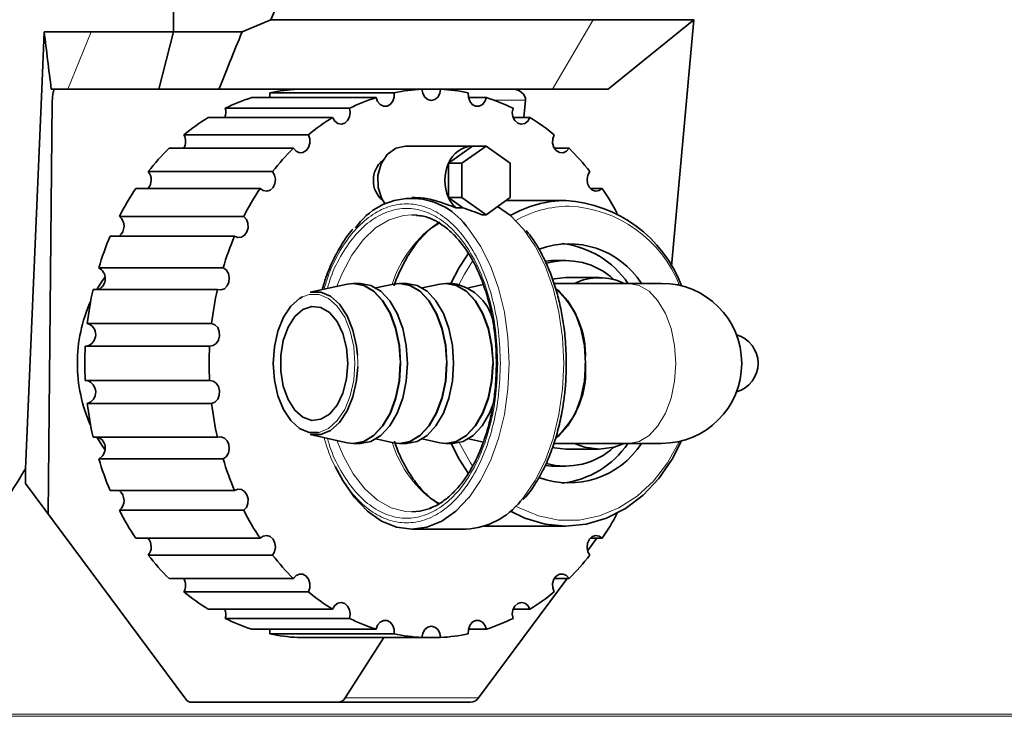
# Model space of a CAD drawing. Units: millimetres. Extents: x 2 to 4032, y 0 to 3688.
# Drawn here: x 1304 to 1390, y 2131 to 2191 of the extents above; entities that cross this region are included whole.
import ezdxf

# ---------------------------------------------------------------- set-up
doc = ezdxf.new("R2010")
doc.units = ezdxf.units.MM

# ---------------------------------------------------------------- blocks, each defined once
blk = doc.blocks.new('3024502-front')
at = {"color": 7, "linetype": 'Continuous', "lineweight": 35}
for p, q in [((438.605, 225.994), (438.605, 339.432)), ((447.106, 227.062), (452.576, 239.93)), ((444.6, 225.994), (447.106, 227.062)), ((447.106, 227.062), (475.313, 227.061)), ((475.313, 227.061), (484.106, 227.061)), ((484.106, 227.061), (476.62, 220.993)), ((484.106, 227.061), (482.145, 205.515)), ((427.084, 220.994), (427.298, 225.994)), ((427.298, 225.994), (431.396, 225.994)), ((431.396, 225.994), (438.605, 225.994)), ((438.605, 225.994), (444.6, 225.994)), ((425.666, 187.771), (427.084, 220.994)), ((429.376, 220.994), (427.915, 220.994)), ((457.497, 220.993), (428.124, 220.994)), ((428.233, 220.994), (428.244, 220.994)), ((437.321, 220.994), (429.376, 220.994)), ((442.583, 220.994), (437.321, 220.994)), ((452.858, 220.993), (442.583, 220.994)), ((447.029, 220.663), (457.903, 220.663)), ((449.462, 220.979), (460.336, 220.979)), ((452.858, 220.993), (449.817, 220.993)), ((452.858, 220.993), (453.767, 220.993)), ((452.858, 220.993), (453.767, 220.993)), ((471.746, 220.993), (453.767, 220.993)), ((457.497, 220.993), (468.09, 220.993)), ((457.63, 220.979), (457.497, 220.993)), ((460.336, 220.979), (461.954, 220.979)), ((468.09, 220.993), (468.16, 220.993)), ((468.16, 220.993), (471.746, 220.993)), ((476.62, 220.993), (471.746, 220.993)), ((428.004, 219.879), (427.644, 183.821)), ((445.446, 220.247), (456.32, 220.247)), ((464.394, 220.247), (465.97, 220.247)), ((469.246, 218.499), (469.383, 220.008)), ((443.119, 219.313), (453.993, 219.313)), ((441.642, 218.499), (452.516, 218.499)), ((468.31, 218.499), (469.774, 218.499)), ((439.523, 216.987), (450.397, 216.987)), ((438.214, 215.812), (449.088, 215.812)), ((464.76, 216), (458.882, 216)), ((462.658, 214.5), (464.76, 216)), ((465.935, 216), (463.833, 214.5)), ((465.935, 216), (464.76, 216)), ((468.037, 214.5), (465.935, 216)), ((471.913, 215.812), (473.202, 215.812)), ((462.658, 214.5), (462.658, 211.5)), ((463.833, 214.5), (462.658, 214.5)), ((463.833, 211.5), (463.833, 214.5)), ((468.037, 211.5), (468.037, 214.5)), ((436.396, 213.788), (447.27, 213.788)), ((435.313, 212.302), (446.187, 212.302)), ((475.046, 212.302), (476.103, 212.302)), ((459.734, 211.5), (459.434, 211.5)), ((463.833, 211.5), (462.658, 211.5)), ((462.658, 211.5), (463.904, 210.611)), ((465.935, 210), (463.833, 211.5)), ((468.037, 211.5), (465.935, 210)), ((472.901, 211.25), (467.687, 211.25)), ((463.292, 210.611), (463.904, 210.611)), ((433.875, 209.855), (444.749, 209.855)), ((459.434, 210), (459.895, 209.976)), ((465.596, 210), (465.935, 210)), ((433.066, 208.124), (443.94, 208.124)), ((472.901, 206), (472.019, 206)), ((432.071, 205.361), (442.945, 205.361)), ((475.84, 204.5), (472.901, 204.5)), ((431.571, 203.459), (442.445, 203.459)), ((453.796, 203.939), (450.56, 203.228)), ((454.944, 204), (454.351, 204)), ((457.842, 203.939), (456.31, 203.603)), ((458.989, 204), (458.397, 204)), ((461.887, 203.939), (460.355, 203.603)), ((463.034, 204), (462.442, 204)), ((465.693, 203.887), (464.4, 203.603)), ((478.406, 204), (471.871, 204)), ((481.291, 204), (478.406, 204)), ((431.062, 200.501), (441.936, 200.501)), ((430.893, 198.512), (441.767, 198.512)), ((430.893, 195.488), (441.767, 195.488)), ((431.062, 193.499), (441.936, 193.499)), ((431.571, 190.541), (442.445, 190.541)), ((450.56, 190.772), (453.796, 190.061)), ((456.31, 190.397), (457.842, 190.061)), ((460.355, 190.397), (461.887, 190.061)), ((464.4, 190.397), (465.706, 190.11)), ((454.351, 190), (454.944, 190)), ((458.397, 190), (458.989, 190)), ((462.442, 190), (463.034, 190)), ((471.864, 190), (478.406, 190)), ((472.901, 189.5), (475.84, 189.5)), ((478.406, 190), (481.291, 190)), ((432.071, 188.639), (442.945, 188.639)), ((425.653, 186.501), (425.666, 187.771)), ((472.019, 188), (472.901, 188)), ((439.673, 167.632), (425.653, 186.501)), ((433.066, 185.876), (443.94, 185.876)), ((433.875, 184.145), (444.749, 184.145)), ((465.802, 182.756), (466.141, 182.75)), ((466.141, 182.75), (472.901, 182.75)), ((435.313, 181.698), (446.187, 181.698)), ((459.434, 182.5), (464.207, 182.5)), ((475.63, 181.698), (474.814, 180.599)), ((475.046, 181.698), (476.103, 181.698)), ((436.396, 180.212), (447.27, 180.212)), ((438.214, 178.188), (449.088, 178.188)), ((473.024, 178.188), (465.263, 167.734)), ((471.913, 178.188), (473.202, 178.188)), ((439.523, 177.013), (450.397, 177.013)), ((441.642, 175.501), (452.516, 175.501)), ((468.31, 175.501), (469.774, 175.501)), ((443.119, 174.687), (453.993, 174.687)), ((445.446, 173.753), (456.32, 173.753)), ((447.029, 173.337), (457.903, 173.337)), ((464.394, 173.753), (465.97, 173.753)), ((449.462, 173.021), (460.336, 173.021)), ((453.627, 167.734), (457.005, 173.021)), ((460.336, 173.021), (461.954, 173.021))]:
    blk.add_line(p, q, dxfattribs=at)
at = {"color": 8, "linetype": 'Continuous', "lineweight": 18}
for p, q in [((471.746, 220.993), (475.313, 227.061)), ((431.396, 225.994), (429.376, 220.994)), ((469.383, 220.008), (466.669, 220.008)), ((458.436, 197), (458.43, 197.376)), ((462.481, 197), (462.475, 197.376)), ((466.526, 197), (466.52, 197.376)), ((474.616, 197), (474.61, 197.376)), ((453.627, 167.734), (465.263, 167.734)), ((592.097, 166.317), (415.07, 166.317)), ((592.144, 166.127), (414.96, 166.127))]:
    blk.add_line(p, q, dxfattribs=at)
at = {"color": 7, "linetype": 'Continuous', "lineweight": 35, "flags": 128}
for points in [[(438.605, 225.994), (437.963, 223.494), (437.321, 220.994)], [(447.029, 220.663), (447.027, 220.278), (447.022, 220.247)], [(449.817, 220.993), (450.126, 220.993), (450.326, 220.993), (450.526, 220.993), (450.726, 220.993)], [(456.32, 220.247), (456.449, 219.896), (456.675, 219.631), (456.965, 219.491), (457.276, 219.497), (457.563, 219.648), (457.782, 219.922), (457.901, 220.278), (457.903, 220.663)], [(460.336, 220.979), (460.403, 220.603), (460.579, 220.286), (460.839, 220.074), (461.145, 220), (461.451, 220.074), (461.711, 220.286), (461.888, 220.603), (461.954, 220.979)], [(464.387, 220.663), (464.389, 220.278), (464.508, 219.922), (464.727, 219.648), (465.014, 219.497), (465.325, 219.491), (465.615, 219.631), (465.841, 219.896), (465.97, 220.247)], [(452.516, 218.499), (452.7, 218.189), (452.966, 217.988), (453.273, 217.926), (453.577, 218.012), (453.832, 218.233), (454, 218.557), (454.057, 218.936), (453.993, 219.313)], [(468.297, 219.313), (468.233, 218.936), (468.29, 218.557), (468.458, 218.233), (468.713, 218.012), (469.017, 217.926), (469.324, 217.988), (469.59, 218.189), (469.774, 218.499)], [(449.088, 215.812), (449.32, 215.556), (449.614, 215.427), (449.925, 215.445), (450.208, 215.607), (450.42, 215.889), (450.53, 216.25), (450.522, 216.635), (450.397, 216.987)], [(471.893, 216.987), (471.768, 216.635), (471.76, 216.25), (471.87, 215.889), (472.082, 215.607), (472.365, 215.445), (472.676, 215.427), (472.97, 215.556), (473.202, 215.812)], [(458.882, 216), (458.036, 215.812), (457.296, 215.271), (456.755, 214.445), (456.481, 213.438), (456.508, 212.377), (456.832, 211.393), (457.11, 210.95)], [(446.187, 212.302), (446.458, 212.111), (446.767, 212.061), (447.068, 212.159), (447.317, 212.39), (447.477, 212.72), (447.524, 213.101), (447.451, 213.475), (447.27, 213.788)], [(475.02, 213.788), (474.839, 213.475), (474.766, 213.101), (474.813, 212.72), (474.973, 212.39), (475.222, 212.159), (475.523, 212.061), (475.832, 212.111), (476.103, 212.302)], [(469.197, 208.756), (468.077, 209.92), (466.953, 210.727)], [(443.94, 208.124), (444.237, 208.007), (444.547, 208.037), (444.826, 208.21), (445.031, 208.5), (445.131, 208.864), (445.114, 209.249), (444.979, 209.596), (444.749, 209.855)], [(462.859, 204), (463.574, 205.376), (464.37, 206.586)], [(472.019, 206), (471.65, 205.988), (471.15, 205.936)], [(442.445, 203.459), (442.755, 203.421), (443.054, 203.53), (443.297, 203.771), (443.448, 204.107), (443.486, 204.49), (443.404, 204.861), (443.214, 205.167), (442.945, 205.361)], [(431.877, 203.42), (432.401, 204.237), (432.609, 204.522)], [(472.901, 204.5), (471.919, 204.401), (471.776, 204.37)], [(450.56, 203.228), (450.588, 203.234), (451.478, 203.234), (452.342, 202.872), (453.129, 202.168), (453.796, 201.164), (454.301, 199.918), (454.617, 198.503), (454.699, 197.723)], [(458.43, 197.376), (458.333, 198.557), (458.029, 200.036), (457.539, 201.363), (456.888, 202.47), (456.108, 203.304), (455.239, 203.822), (454.323, 203.997), (453.796, 203.939)], [(454.351, 204), (455.267, 203.824), (456.137, 203.307), (456.917, 202.473), (457.568, 201.364), (458.058, 200.037), (458.363, 198.558), (458.466, 197), (458.363, 195.442), (458.058, 193.963), (457.568, 192.636), (456.917, 191.527), (456.137, 190.693), (455.267, 190.176), (454.351, 190), (454.351, 190)], [(459.059, 197), (458.955, 198.558), (458.651, 200.037), (458.161, 201.364), (457.509, 202.473), (456.729, 203.307), (455.86, 203.824), (454.944, 204)], [(462.475, 197.376), (462.378, 198.557), (462.074, 200.036), (461.584, 201.363), (460.933, 202.47), (460.153, 203.304), (459.284, 203.822), (458.368, 203.997), (457.842, 203.939)], [(458.397, 204), (459.312, 203.824), (460.182, 203.307), (460.962, 202.473), (461.613, 201.364), (462.104, 200.037), (462.408, 198.558), (462.511, 197), (462.408, 195.442), (462.104, 193.963), (461.613, 192.636), (460.962, 191.527), (460.182, 190.693), (459.312, 190.176), (458.397, 190), (458.397, 190)], [(463.104, 197), (463, 198.558), (462.696, 200.037), (462.206, 201.364), (461.554, 202.473), (460.774, 203.307), (459.905, 203.824), (458.989, 204)], [(466.52, 197.376), (466.423, 198.557), (466.119, 200.036), (465.629, 201.363), (464.978, 202.47), (464.198, 203.304), (463.329, 203.822), (462.414, 203.997), (461.887, 203.939)], [(462.442, 204), (463.357, 203.824), (464.227, 203.307), (465.007, 202.473), (465.658, 201.364), (466.149, 200.037), (466.453, 198.558), (466.556, 197), (466.453, 195.442), (466.149, 193.963), (465.658, 192.636), (465.007, 191.527), (464.227, 190.693), (463.357, 190.176), (462.442, 190), (462.442, 190)], [(472.051, 203.505), (472.317, 203.307), (473.097, 202.473), (473.749, 201.364), (474.239, 200.037), (474.543, 198.558), (474.646, 197), (474.543, 195.442), (474.239, 193.963), (473.749, 192.636), (473.097, 191.527), (472.317, 190.693), (472.118, 190.541)], [(449.872, 202.827), (449.631, 202.688), (448.868, 202.006), (448.223, 201.034), (447.733, 199.827), (447.427, 198.456), (447.324, 197), (447.427, 195.544), (447.733, 194.173), (448.223, 192.966), (448.868, 191.994), (449.631, 191.312), (450.468, 190.962), (451.266, 190.949)], [(453.838, 197), (453.729, 198.349), (453.41, 199.598), (452.905, 200.654), (452.251, 201.439), (451.497, 201.895), (450.698, 201.988), (449.915, 201.711), (449.204, 201.085), (448.619, 200.155), (448.203, 198.992), (447.987, 197.681), (447.987, 196.319), (448.203, 195.008), (448.619, 193.845), (449.204, 192.915), (449.915, 192.289), (450.698, 192.012), (451.497, 192.105), (452.251, 192.561), (452.905, 193.346), (453.41, 194.402), (453.729, 195.651), (453.838, 197)], [(441.767, 198.512), (442.077, 198.554), (442.351, 198.738), (442.548, 199.036), (442.64, 199.404), (442.612, 199.788), (442.469, 200.13), (442.232, 200.38), (441.936, 200.501)], [(454.719, 196.682), (454.617, 195.497), (454.301, 194.082), (453.796, 192.836), (453.129, 191.832), (452.342, 191.128), (451.478, 190.766), (450.588, 190.766), (450.56, 190.772)], [(453.796, 190.061), (454.323, 190.003), (455.239, 190.178), (456.108, 190.696), (456.888, 191.53), (457.539, 192.637), (458.029, 193.964), (458.333, 195.443), (458.436, 197)], [(454.944, 190), (455.86, 190.176), (456.729, 190.693), (457.509, 191.527), (458.161, 192.636), (458.651, 193.963), (458.955, 195.442), (459.059, 197)], [(457.842, 190.061), (458.368, 190.003), (459.284, 190.178), (460.153, 190.696), (460.933, 191.53), (461.584, 192.637), (462.074, 193.964), (462.378, 195.443), (462.481, 197)], [(458.989, 190), (459.905, 190.176), (460.774, 190.693), (461.554, 191.527), (462.206, 192.636), (462.696, 193.963), (463, 195.442), (463.104, 197)], [(461.887, 190.061), (462.414, 190.003), (463.329, 190.178), (464.198, 190.696), (464.978, 191.53), (465.629, 192.637), (466.119, 193.964), (466.423, 195.443), (466.526, 197)], [(441.936, 193.499), (442.232, 193.62), (442.469, 193.87), (442.612, 194.212), (442.64, 194.596), (442.548, 194.964), (442.351, 195.262), (442.077, 195.446), (441.767, 195.488)], [(463.034, 190), (463.95, 190.176), (464.819, 190.693), (465.6, 191.527), (466.251, 192.636), (466.693, 193.798)], [(432.609, 189.478), (432.401, 189.763), (431.9, 190.541)], [(442.945, 188.639), (443.214, 188.833), (443.404, 189.139), (443.486, 189.51), (443.448, 189.893), (443.297, 190.229), (443.054, 190.47), (442.755, 190.579), (442.445, 190.541)], [(464.377, 187.405), (463.574, 188.624), (462.844, 190.034)], [(483.042, 190.222), (482.227, 188.624), (481.053, 186.924), (479.677, 185.472), (478.135, 184.303), (476.463, 183.447), (474.704, 182.925), (472.901, 182.75), (471.097, 182.925), (469.338, 183.447), (468.061, 184.067)], [(471.772, 189.631), (471.919, 189.599), (472.901, 189.5)], [(473.661, 190), (474.535, 189.675), (475.84, 189.5)], [(475.84, 189.5), (477.144, 189.675), (478.018, 190)], [(464.45, 185.277), (464.444, 185.269), (463.303, 184.08), (462.068, 183.21), (460.767, 182.679), (459.434, 182.5), (458.101, 182.679), (456.8, 183.21), (455.565, 184.08), (454.424, 185.269), (453.408, 186.747), (452.756, 187.991)], [(471.154, 188.064), (471.65, 188.012), (472.019, 188)], [(444.749, 184.145), (444.979, 184.404), (445.114, 184.751), (445.131, 185.136), (445.031, 185.5), (444.826, 185.79), (444.547, 185.963), (444.237, 185.993), (443.94, 185.876)], [(461.159, 184.336), (460.155, 184.058), (459.434, 184)], [(447.27, 180.212), (447.451, 180.525), (447.524, 180.899), (447.477, 181.28), (447.317, 181.61), (447.068, 181.841), (446.767, 181.939), (446.458, 181.889), (446.187, 181.698)], [(476.103, 181.698), (475.832, 181.889), (475.523, 181.939), (475.222, 181.841), (474.973, 181.61), (474.813, 181.28), (474.766, 180.899), (474.839, 180.525), (475.02, 180.212)], [(450.397, 177.013), (450.522, 177.365), (450.53, 177.75), (450.42, 178.111), (450.208, 178.393), (449.925, 178.555), (449.614, 178.573), (449.32, 178.444), (449.088, 178.188)], [(473.202, 178.188), (472.97, 178.444), (472.676, 178.573), (472.365, 178.555), (472.082, 178.393), (471.87, 178.111), (471.76, 177.75), (471.768, 177.365), (471.893, 177.013)], [(453.993, 174.687), (454.057, 175.064), (454, 175.443), (453.832, 175.767), (453.577, 175.988), (453.273, 176.074), (452.966, 176.012), (452.7, 175.811), (452.516, 175.501)], [(469.774, 175.501), (469.59, 175.811), (469.324, 176.012), (469.017, 176.074), (468.713, 175.988), (468.458, 175.767), (468.29, 175.443), (468.233, 175.064), (468.297, 174.687)], [(457.903, 173.337), (457.901, 173.722), (457.782, 174.078), (457.563, 174.352), (457.276, 174.503), (456.965, 174.509), (456.675, 174.369), (456.449, 174.104), (456.32, 173.753)], [(461.954, 173.021), (461.888, 173.397), (461.711, 173.714), (461.451, 173.926), (461.145, 174), (460.839, 173.926), (460.579, 173.714), (460.403, 173.397), (460.336, 173.021)], [(465.97, 173.753), (465.841, 174.104), (465.615, 174.369), (465.325, 174.509), (465.014, 174.503), (464.727, 174.352), (464.508, 174.078), (464.389, 173.722), (464.387, 173.337)], [(447.022, 173.753), (447.027, 173.722), (447.029, 173.337)], [(464.589, 167.354), (458.654, 167.354), (452.326, 167.354), (440.203, 167.355)]]:
    blk.add_lwpolyline(points, dxfattribs=at)
at = {"color": 8, "linetype": 'Continuous', "lineweight": 18, "flags": 128}
for points in [[(452.901, 203.743), (453.349, 204.863), (454.193, 206.46), (455.179, 207.798), (456.282, 208.842), (457.471, 209.564), (458.713, 209.942), (459.434, 210)], [(464.193, 209.029), (464.444, 208.731), (465.461, 207.253), (466.329, 205.523), (467.028, 203.583), (467.54, 201.481), (467.852, 199.268), (467.957, 197), (467.852, 194.732), (467.54, 192.519), (467.028, 190.417), (466.329, 188.477), (465.461, 186.747), (464.45, 185.277)], [(468.957, 184.96), (469.217, 185.269), (470.234, 186.747), (471.102, 188.477), (471.801, 190.417), (472.313, 192.519), (472.625, 194.732), (472.73, 197), (472.625, 199.268), (472.313, 201.481), (471.801, 203.583), (471.102, 205.523), (470.234, 207.253), (469.217, 208.731), (469.197, 208.756)], [(464.751, 205.952), (464.04, 204.811), (463.59, 203.936)], [(478.406, 190), (479.321, 190.176), (480.191, 190.693), (480.971, 191.527), (481.622, 192.636), (482.113, 193.963), (482.417, 195.442), (482.52, 197), (482.417, 198.558), (482.113, 200.037), (481.622, 201.364), (480.971, 202.473), (480.191, 203.307), (479.321, 203.824), (478.406, 204)], [(454.474, 197), (454.37, 198.456), (454.065, 199.827), (453.575, 201.034), (452.93, 202.006), (452.167, 202.688), (451.33, 203.038), (450.468, 203.038), (449.872, 202.827)], [(454.699, 197.723), (454.724, 197), (454.719, 196.682)], [(451.266, 190.949), (451.33, 190.962), (452.167, 191.312), (452.93, 191.994), (453.575, 192.966), (454.065, 194.173), (454.37, 195.544), (454.474, 197)], [(459.434, 184), (458.893, 184.033), (457.646, 184.361), (456.448, 185.034), (455.331, 186.033), (454.326, 187.332), (453.46, 188.894), (452.901, 190.257)], [(463.59, 190.064), (464.578, 188.304), (464.755, 188.042)], [(468.539, 184.512), (468.834, 184.35), (470.532, 183.65), (472.3, 183.295), (474.09, 183.295), (475.857, 183.65), (477.555, 184.35), (479.14, 185.379), (480.571, 186.708), (481.811, 188.304), (482.828, 190.125), (482.852, 190.176)]]:
    blk.add_lwpolyline(points, dxfattribs=at)
at = {"color": 7, "linetype": 'Continuous', "lineweight": 35}
for centre, radius, start, end in [((450.282, 205.147), 15.854, 92.9636, 101.84076), ((461.156, 205.147), 15.854, 92.9636, 101.84076), ((461.134, 205.147), 15.854, 78.15924, 87.0364), ((450.571, 204.124), 16.918, 107.63124, 116.13181), ((461.445, 204.124), 16.918, 107.63124, 116.13181), ((460.845, 204.124), 16.918, 63.86819, 72.36876), ((441.973, 218.925), 1.21, 339.38771, 18.68067), ((451.547, 202.378), 18.922, 121.56885, 129.45782), ((462.422, 202.378), 18.922, 121.56885, 129.45782), ((459.869, 202.378), 18.922, 50.54218, 58.43115), ((438.486, 216.417), 1.183, 329.24156, 28.82682), ((453.335, 200.397), 21.593, 134.44833, 141.672), ((464.209, 200.397), 21.593, 134.44833, 141.672), ((464.88, 213.608), 2.395, 92.89276, 158.1339), ((458.081, 200.397), 21.593, 38.328, 45.55167), ((458.186, 213.075), 2.099, 127.70103, 182.04818), ((465.94, 213), 3.609, 155.44219, 204.55781), ((435.515, 213.06), 1.142, 318.46126, 39.60712), ((458.186, 212.925), 2.099, 177.95182, 232.29897), ((455.689, 198.679), 24.511, 146.23455, 152.87268), ((466.563, 198.679), 24.511, 146.23455, 152.87268), ((455.776, 198.71), 24.452, 27.80772, 33.76939), ((459.422, 205.498), 5.935, 36.49818, 145.52277), ((465.291, 212.707), 2.896, 204.62557, 226.36329), ((472.953, 201.504), 9.747, 90.30732, 120.12939), ((472.156, 199.622), 11.652, 20.89415, 86.33636), ((433.178, 209.001), 1.102, 307.25571, 50.81267), ((458.075, 197.555), 27.15, 157.0909, 163.2913), ((468.949, 197.555), 27.15, 157.0909, 163.2913), ((473.183, 199.9), 7.553, 32.87447, 110.12271), ((471.678, 199.455), 8.073, 34.25912, 83.39519), ((472.892, 199.743), 6.242, 47.28666, 105.36575), ((431.576, 204.418), 1.065, 295.77825, 62.29012), ((475.84, 199.457), 5.038, 64.38219, 115.61781), ((459.851, 197.073), 28.992, 167.27536, 173.21012), ((470.725, 197.073), 28.992, 167.27536, 173.21012), ((462.259, 199.617), 4.451, 9.27607, 79.97127), ((467.028, 197.785), 7.593, 356.91548, 48.76178), ((481.291, 197), 7, 270, 90), ((443.256, 197.051), 13.053, 155.76471, 180.2247), ((430.767, 199.511), 1.033, 284.67286, 73.39552), ((487.147, 197), 2.58, 285.43969, 74.56031), ((460.508, 197), 29.654, 177.07692, 182.92308), ((471.382, 197), 29.654, 177.07692, 182.92308), ((443.256, 196.949), 13.053, 179.7753, 204.23529), ((466.885, 196.305), 7.763, 312.05753, 5.14028), ((430.767, 194.489), 1.033, 286.60448, 75.32714), ((459.851, 196.927), 28.992, 186.78988, 192.72464), ((470.725, 196.927), 28.992, 186.78988, 192.72464), ((431.566, 189.582), 1.069, 298.15834, 63.77328), ((473.184, 194.098), 7.551, 249.63757, 327.1285), ((472.881, 194.301), 6.282, 254.68544, 312.51128), ((471.678, 194.545), 8.073, 276.60481, 325.74088), ((458.075, 196.445), 27.15, 196.7087, 202.9091), ((468.949, 196.445), 27.15, 196.7087, 202.9091), ((433.178, 184.999), 1.102, 309.18733, 52.74429), ((463.87, 188.966), 6.475, 272.9883, 321.78032), ((455.689, 195.321), 24.511, 207.12732, 213.76545), ((466.563, 195.321), 24.511, 207.12732, 213.76545), ((455.776, 195.29), 24.452, 326.23061, 332.19228), ((435.511, 180.94), 1.146, 320.54596, 41.38566), ((453.335, 193.603), 21.593, 218.328, 225.55167), ((464.209, 193.603), 21.593, 218.328, 225.55167), ((458.081, 193.603), 21.593, 314.44833, 321.672), ((438.486, 177.583), 1.183, 331.17318, 30.75844), ((451.547, 191.622), 18.922, 230.54218, 238.43115), ((462.422, 191.622), 18.922, 230.54218, 238.43115), ((459.869, 191.622), 18.922, 301.56885, 309.45782), ((441.973, 175.075), 1.21, 341.31933, 20.61229), ((450.571, 189.876), 16.918, 243.86819, 252.36876), ((461.445, 189.876), 16.918, 243.86819, 252.36876), ((460.845, 189.876), 16.918, 287.63124, 296.13181), ((450.282, 188.853), 15.854, 258.15924, 267.0364), ((461.156, 188.853), 15.854, 258.15924, 267.0364), ((461.134, 188.853), 15.854, 272.9636, 281.84076), ((452.965, 168.119), 0.766, 272.0226, 329.80859)]:
    blk.add_arc(centre, radius, start, end, dxfattribs=at)
at = {"color": 8, "linetype": 'Continuous', "lineweight": 18}
for centre, radius, start, end in [((473.247, 201.341), 9.409, 90.31624, 120.02185), ((472.678, 199.834), 10.928, 21.41353, 87.29078), ((467.365, 200.926), 10.082, 123.12006, 162.75992), ((467.302, 193.019), 10.005, 197.04664, 236.69663)]:
    blk.add_arc(centre, radius, start, end, dxfattribs=at)
at = {"color": 7, "linetype": 'Continuous', "lineweight": 35}
for centre, major_axis, ratio, start_param, end_param in [((467.978, 219.993), (1.404, 0.159), 0.703099, 6.13926, 7.694667), ((480.037, 197), (21.884, -13.932), 0.18362, 2.40191, 2.508729), ((440.307, 168.355), (0.277, 0.976), 0.785907, 2.598526, 3.361258), ((464.693, 168.354), (0.277, 0.976), 0.785907, 3.361273, 4.263655)]:
    blk.add_ellipse(centre, major_axis=major_axis, ratio=ratio, start_param=start_param, end_param=end_param, dxfattribs=at)
for points, knots in [([(427.915, 220.994), (427.81, 221.842), (427.603, 223.505), (427.398, 225.176), (427.298, 225.994)], [0, 0, 0, 0, 0.5100964, 1, 1, 1, 1]), ([(442.583, 220.994), (442.901, 221.786), (443.569, 223.452), (444.246, 225.119), (444.6, 225.994)], [0, 0, 0, 0, 0.475425, 1, 1, 1, 1]), ([(428.004, 219.879), (428.006, 219.961), (428.01, 220.126), (428.031, 220.364), (428.066, 220.605), (428.122, 220.84), (428.186, 220.974), (428.228, 220.989), (428.244, 220.994)], [0, 0, 0, 0, 0.121905, 0.243717, 0.36716, 0.561487, 0.834349, 1, 1, 1, 1]), ([(463.292, 210.611), (462.725, 210.821), (461.661, 211.215), (460.539, 211.483), (459.951, 211.472), (459.734, 211.468)], [0, 0, 0, 0, 0.418739, 0.785037, 1, 1, 1, 1]), ([(457.899, 203.79), (457.903, 203.804), (458.048, 204.27), (458.418, 205.112), (459.011, 206.285), (459.698, 207.327), (460.456, 208.219), (461.168, 208.88), (461.635, 209.158), (461.816, 209.267)], [0, 0, 0, 0, 0.005463, 0.176156, 0.350084, 0.526202, 0.704294, 0.884958, 1, 1, 1, 1]), ([(459.858, 209.94), (460.052, 209.927), (460.593, 209.891), (461.461, 209.531), (462.437, 208.914), (463.345, 208.063), (464.173, 207.015), (464.908, 205.79), (465.531, 204.427), (466.044, 202.939), (466.405, 201.492), (466.635, 200.15), (466.807, 198.705), (466.833, 197.656), (466.849, 197)], [0, 0, 0, 0, 0.0544088, 0.1513571, 0.2449027, 0.336369, 0.4266699, 0.5160236, 0.6040811, 0.6894911, 0.7774918, 0.8415903, 0.9009258, 1, 1, 1, 1]), ([(454.289, 208.746), (454.267, 208.723), (453.916, 208.355), (453.329, 207.456), (452.56, 206.068), (451.985, 204.721), (451.714, 203.813), (451.608, 203.458)], [0, 0, 0, 0, 0.018599, 0.293169, 0.564159, 0.829752, 1, 1, 1, 1]), ([(472.957, 197), (472.939, 197.73), (472.914, 198.755), (472.747, 200.239), (472.55, 201.474), (472.228, 202.89), (471.8, 204.296), (471.262, 205.666), (470.614, 206.947), (470.001, 207.949), (469.576, 208.455), (469.431, 208.629)], [0, 0, 0, 0, 0.162039, 0.227298, 0.334994, 0.445648, 0.563173, 0.684504, 0.808517, 0.934449, 1, 1, 1, 1]), ([(466.849, 197), (466.831, 196.308), (466.807, 195.337), (466.646, 193.935), (466.456, 192.771), (466.146, 191.445), (465.739, 190.139), (465.23, 188.881), (464.628, 187.716), (463.943, 186.674), (463.186, 185.775), (462.365, 185.048), (461.638, 184.558), (461.184, 184.394), (461.027, 184.338)], [0, 0, 0, 0, 0.11734, 0.16458, 0.242451, 0.322322, 0.406957, 0.494085, 0.582864, 0.672761, 0.763665, 0.855882, 0.950378, 1, 1, 1, 1]), ([(469.191, 185.084), (469.268, 185.163), (469.674, 185.582), (470.313, 186.541), (471.084, 187.93), (471.715, 189.45), (472.215, 191.04), (472.553, 192.535), (472.769, 193.915), (472.922, 195.352), (472.944, 196.388), (472.957, 197)], [0, 0, 0, 0, 0.0317335, 0.1686342, 0.3037496, 0.4361742, 0.5633169, 0.6878644, 0.778072, 0.8688996, 1, 1, 1, 1]), ([(461.825, 184.733), (461.617, 184.858), (461.091, 185.172), (460.298, 185.942), (459.467, 186.982), (458.738, 188.215), (458.221, 189.292), (457.988, 189.991), (457.924, 190.185)], [0, 0, 0, 0, 0.132375, 0.334309, 0.53367, 0.730941, 0.925349, 1, 1, 1, 1]), ([(415.07, 166.317), (415.879, 168.444), (417.501, 172.712), (420.212, 178.378), (422.938, 183.409), (424.755, 186.315), (425.666, 187.771)], [0, 0, 0, 0, 0.282467, 0.5666558, 0.7829433, 1, 1, 1, 1])]:
    blk.add_open_spline(points, degree=3, knots=knots, dxfattribs=at)
at = {"color": 8, "linetype": 'Continuous', "lineweight": 18}
for points, knots in [([(451.777, 203.496), (451.902, 203.921), (452.265, 205.164), (453.163, 206.92), (454.402, 208.676), (455.832, 209.971), (457.379, 210.77), (458.989, 211.04), (460.599, 210.77), (462.147, 209.971), (463.574, 208.674), (464.824, 206.928), (465.852, 204.8), (466.61, 202.373), (467.097, 199.739), (467.158, 197.913), (467.189, 197)], [0, 0, 0, 0, 0.038477, 0.11244, 0.186404, 0.260367, 0.33433, 0.408294, 0.482257, 0.55622, 0.630184, 0.704147, 0.77811, 0.852074, 0.926038, 1, 1, 1, 1]), ([(466.954, 197), (466.924, 197.888), (466.865, 199.661), (466.391, 202.219), (465.655, 204.577), (464.657, 206.643), (463.443, 208.339), (462.057, 209.599), (460.553, 210.375), (458.989, 210.637), (457.425, 210.375), (455.922, 209.599), (454.533, 208.342), (453.331, 206.634), (452.49, 205.007), (452.159, 203.886), (452.062, 203.558)], [0, 0, 0, 0, 0.074622, 0.149087, 0.223652, 0.298196, 0.372747, 0.447295, 0.521845, 0.596394, 0.670943, 0.745492, 0.820041, 0.894592, 0.969135, 1, 1, 1, 1]), ([(467.189, 197), (467.158, 196.087), (467.097, 194.261), (466.61, 191.627), (465.852, 189.2), (464.824, 187.072), (463.574, 185.326), (462.147, 184.029), (460.599, 183.23), (458.989, 182.96), (457.379, 183.23), (455.832, 184.029), (454.402, 185.324), (453.163, 187.08), (452.265, 188.836), (451.902, 190.079), (451.777, 190.504)], [0, 0, 0, 0, 0.073962, 0.147926, 0.22189, 0.295853, 0.369816, 0.44378, 0.517743, 0.591706, 0.66567, 0.739633, 0.813596, 0.88756, 0.961523, 1, 1, 1, 1]), ([(452.062, 190.442), (452.159, 190.114), (452.49, 188.993), (453.331, 187.366), (454.533, 185.658), (455.922, 184.401), (457.425, 183.625), (458.989, 183.363), (460.553, 183.625), (462.057, 184.401), (463.443, 185.661), (464.657, 187.357), (465.655, 189.423), (466.391, 191.781), (466.865, 194.339), (466.924, 196.112), (466.954, 197)], [0, 0, 0, 0, 0.030865, 0.105408, 0.179959, 0.254508, 0.329057, 0.403606, 0.478156, 0.552705, 0.627253, 0.701805, 0.776348, 0.850913, 0.925382, 1, 1, 1, 1])]:
    blk.add_open_spline(points, degree=3, knots=knots, dxfattribs=at)

msp = doc.modelspace()

# ---------------------------------------------------------------- block references
msp.add_blockref('3024502-front', (878.45, 1964.405))

doc.saveas('drawing.dxf')
